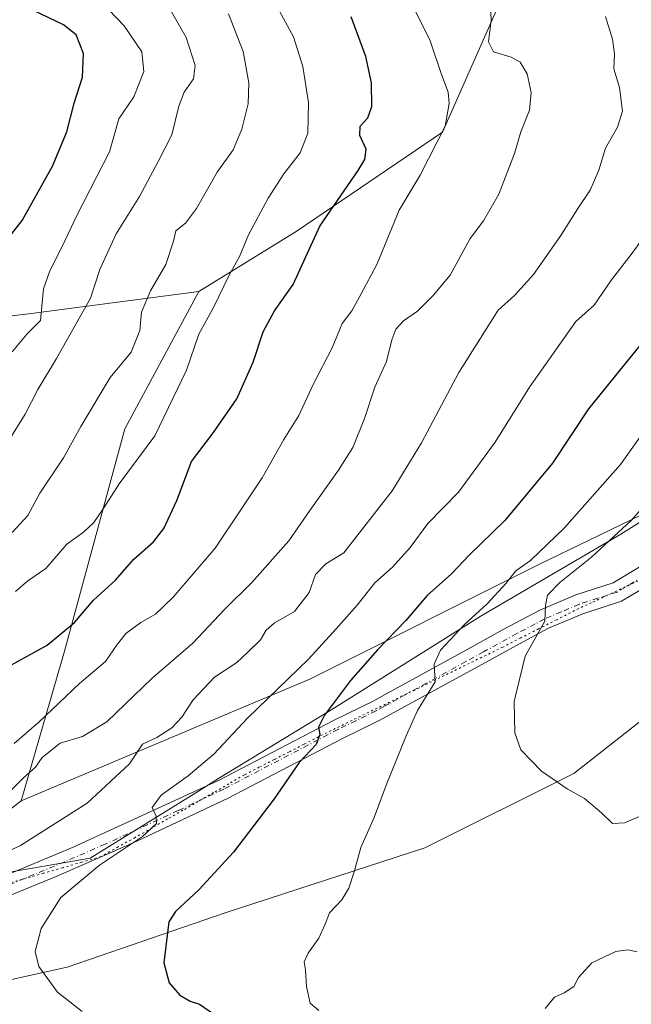
# Model space of a CAD drawing. Units: metres. Extents: x 617406 to 620870, y 4745627 to 4748000.
# Drawn here: x 620468 to 620618, y 4746730 to 4746973 of the extents above; entities that cross this region are included whole.
import ezdxf

# ---------------------------------------------------------------- set-up
doc = ezdxf.new("R2010")
doc.units = ezdxf.units.M
doc.header["$MEASUREMENT"] = 0
doc.linetypes.add('DGN Style 4', pattern=[2.638475, 1.318413, -0.659207, 0.001648, -0.659207])
doc.linetypes.add('DGN Style 5', pattern=[1.153612, 0.494405, -0.659207])
for name, color, linetype, lineweight in [('Arbolado forestal CxS', 92, 'Continuous', 0), ('Cortafuegos CxS', 92, 'Continuous', 0), ('Curva de nivel maestra', 30, 'Continuous', 30), ('Curva de nivel normal', 30, 'Continuous', 0), ('Espacio natural protegido', 121, 'Continuous', 13), ('Espacio natural protegido CxS', 121, 'Continuous', 0), ('Municipio', 91, 'Continuous', 13), ('Municipio CxS', 4, 'Continuous', 0), ('Pista no pavimentada Cxs', 111, 'Continuous', 0), ('Pista no pavimentada eje', 91, 'DGN Style 4', 0), ('Vía pecuaria eje', 92, 'DGN Style 5', 0)]:
    doc.layers.add(name, color=color, linetype=linetype, lineweight=lineweight)

# ---------------------------------------------------------------- blocks, each defined once
blk = doc.blocks.new('*U10')
at = {"layer": 'Cortafuegos CxS', "color": 92, "linetype": 'Continuous', "lineweight": 0}
for points in [[(620649.4501, 4746822.6161, 916.225), (620604.1661, 4746787.1241, 910.5768), (620567.4493, 4746768.7665, 906.3324), (620518.4941, 4746752.8565, 901.1796), (620479.3299, 4746739.3943, 895.7653), (620446.2853, 4746732.0515, 889.3677)], [(620439.7251, 4746758.5347, 887.765), (620468.0307, 4746780.3807, 884.6049), (620539.3013, 4746810.3785, 895.5728), (620595.6001, 4746838.5269, 904.7274), (620635.9884, 4746858.1085, 911.8991)]]:
    blk.add_polyline3d(points, dxfattribs=at)
blk = doc.blocks.new('*U20')
at = {"layer": 'Pista no pavimentada Cxs', "color": 111, "linetype": 'Continuous', "lineweight": 0}
for points in [[(620622.5801, 4746833.5001, 914.8207), (620615.9401, 4746829.5201, 913.8573), (620606.3701, 4746826.4501, 912.1011), (620597.9401, 4746822.8701, 910.5426), (620593.5001, 4746820.5401, 909.5761), (620577.1301, 4746811.5701, 906.4297), (620559.8701, 4746802.1201, 903.5763), (620556.0301, 4746800.0301, 902.9266), (620547.1601, 4746795.7201, 901.3964), (620518.9801, 4746781.0201, 897.3148), (620496.5201, 4746770.4301, 895.2003), (620476.6101, 4746761.7501, 893.7242), (620462.7501, 4746756.0901, 892.2309)], [(620460.9301, 4746760.6901, 891.5193), (620480.8501, 4746768.9401, 892.8622), (620516.8201, 4746785.4701, 896.8283), (620544.9301, 4746800.1301, 900.4573), (620554.8901, 4746805.0101, 902.2507), (620557.4901, 4746806.4501, 902.7023), (620578.0901, 4746817.7301, 906.5023), (620586.8001, 4746822.5301, 908.0126), (620595.8101, 4746827.3301, 909.5772), (620604.6501, 4746831.0901, 911.6825), (620613.8901, 4746834.0501, 913.1001), (620620.2901, 4746837.8901, 914.5769)]]:
    blk.add_polyline3d(points, dxfattribs=at)

msp = doc.modelspace()

# ---------------------------------------------------------------- linework, layer by layer
at = {"layer": 'Arbolado forestal CxS', "color": 92, "linetype": 'Continuous', "lineweight": 0}
for points in [[(620245.8709, 4747149.1127, 841.8757), (620258.3885, 4747140.4827, 841.5964), (620268.1143, 4747132.1467, 841.2425), (620274.3661, 4747120.3367, 839.6782), (620281.3127, 4747103.6635, 837.4336), (620295.2063, 4747096.7165, 838.9366), (620311.8805, 4747100.8841, 845.3179), (620327.1634, 4747096.7161, 847.9914), (620347.3101, 4747084.2109, 850.3812), (620365.3727, 4747071.0107, 850.7178), (620391.0763, 4747068.9265, 854.9739), (620417.4755, 4747076.5681, 863.2628), (620441.7907, 4747081.4309, 870.0094), (620471.6635, 4747085.5987, 877.1944), (620489.8198, 4747093.4195, 876.3477), (620494.6287, 4747088.6775, 876.9108), (620519.4694, 4747078.6943, 879.797), (620552.5589, 4747070.0419, 879.7076), (620576.8087, 4747053.7007, 882.2533), (620582.6641, 4747033.4117, 887.0378), (620589.7619, 4746985.5577, 888.5836), (620571.8352, 4746945.0149, 879.3854), (620535.7956, 4746920.6055, 872.9925), (620511.7583, 4746905.8147, 868.3196)], [(620245.8709, 4747149.1127, 841.8757), (620258.3885, 4747140.4827, 841.5964), (620268.1143, 4747132.1467, 841.2425), (620274.3661, 4747120.3367, 839.6782), (620281.3127, 4747103.6635, 837.4336), (620295.2063, 4747096.7165, 838.9366), (620311.8805, 4747100.8841, 845.3179), (620327.1634, 4747096.7161, 847.9914), (620347.3101, 4747084.2109, 850.3812), (620365.3727, 4747071.0107, 850.7178), (620391.0763, 4747068.9265, 854.9739), (620417.4755, 4747076.5681, 863.2628), (620441.7907, 4747081.4309, 870.0094), (620471.6635, 4747085.5987, 877.1944), (620489.8198, 4747093.4195, 876.3477), (620494.6287, 4747088.6775, 876.9108), (620519.4694, 4747078.6943, 879.797), (620552.5589, 4747070.0419, 879.7076), (620576.8087, 4747053.7007, 882.2533), (620582.6641, 4747033.4117, 887.0378), (620589.7619, 4746985.5577, 888.5836), (620571.8352, 4746945.0149, 879.3854), (620535.7956, 4746920.6055, 872.9925), (620511.7583, 4746905.8147, 868.3196)], [(620824.2117, 4747111.2461, 898.4037), (620826.6437, 4746972.7382, 916.2561), (620814.6764, 4746969.4791, 914.4751), (620794.6985, 4746951.8851, 909.5021), (620790.0605, 4746951.0157, 908.8593), (620770.2245, 4746950.4799, 905.783), (620758.4305, 4746946.1909, 904.6624), (620742.8834, 4746938.1493, 903.1018), (620703.3025, 4746911.9581, 907.1821), (620666.586, 4746889.9289, 913.067), (620635.9884, 4746858.1085, 911.8991), (620595.6001, 4746838.5269, 904.7274), (620539.3013, 4746810.3785, 895.5728), (620468.0307, 4746780.3807, 884.6049), (620478.6993, 4746817.2541, 875.1851), (620493.5695, 4746872.0059, 866.989), (620511.7583, 4746905.8147, 868.3196), (620535.7956, 4746920.6055, 872.9925), (620571.8352, 4746945.0149, 879.3854), (620589.7619, 4746985.5577, 888.5836)], [(620441.7907, 4747081.4309, 870.0094), (620471.6635, 4747085.5987, 877.1944), (620489.8198, 4747093.4195, 876.3477), (620494.6287, 4747088.6775, 876.9108), (620519.4694, 4747078.6943, 879.797), (620552.5589, 4747070.0419, 879.7076), (620576.8087, 4747053.7007, 882.2533), (620582.6641, 4747033.4117, 887.0378), (620589.7619, 4746985.5577, 888.5836), (620571.8352, 4746945.0149, 879.3854), (620535.7956, 4746920.6055, 872.9925), (620511.7583, 4746905.8147, 868.3196), (620471.1423, 4746900.4331, 853.6417), (620432.4273, 4746895.7003, 841.2156)], [(620826.6437, 4746972.7382, 916.2561), (620814.6764, 4746969.4791, 914.4751), (620794.6985, 4746951.8851, 909.5021), (620790.0605, 4746951.0157, 908.8593), (620770.2245, 4746950.4799, 905.783), (620758.4305, 4746946.1909, 904.6624), (620742.8834, 4746938.1493, 903.1018), (620703.3025, 4746911.9581, 907.1821), (620666.586, 4746889.9289, 913.067), (620635.9884, 4746858.1085, 911.8991), (620595.6001, 4746838.5269, 904.7274), (620539.3013, 4746810.3785, 895.5728), (620468.0307, 4746780.3807, 884.6049)], [(620320.4683, 4746919.6555, 808.2808), (620356.0641, 4746916.1051, 815.8524), (620399.3425, 4746903.7167, 828.1573), (620432.4273, 4746895.7003, 841.2156), (620471.1423, 4746900.4331, 853.6417), (620511.7583, 4746905.8147, 868.3196)], [(620320.4683, 4746919.6555, 808.2808), (620356.0641, 4746916.1051, 815.8524), (620399.3425, 4746903.7167, 828.1573), (620432.4273, 4746895.7003, 841.2156), (620471.1423, 4746900.4331, 853.6417), (620511.7583, 4746905.8147, 868.3196)], [(620432.4273, 4746895.7003, 841.2156), (620471.1423, 4746900.4331, 853.6417), (620511.7583, 4746905.8147, 868.3196), (620493.5695, 4746872.0059, 866.989), (620478.6993, 4746817.2541, 875.1851), (620468.0307, 4746780.3807, 884.6049), (620439.7251, 4746758.5347, 887.765)], [(620511.7583, 4746905.8147, 868.3196), (620493.5695, 4746872.0059, 866.989), (620478.6993, 4746817.2541, 875.1851), (620468.0307, 4746780.3807, 884.6049)], [(620446.2853, 4746732.0515, 889.3677), (620479.3299, 4746739.3943, 895.7653), (620518.4941, 4746752.8565, 901.1796), (620567.4493, 4746768.7665, 906.3324), (620604.1661, 4746787.1241, 910.5768), (620649.4501, 4746822.6161, 916.225), (620677.5995, 4746842.1977, 918.1805), (620709.4203, 4746845.8689, 914.9248), (620727.7783, 4746840.9733, 912.957), (620741.2411, 4746851.9881, 913.0177), (620743.6895, 4746874.0177, 910.716), (620759.0813, 4746892.2951, 906.9729), (620772.6733, 4746903.2869, 905.4695), (620784.4327, 4746897.4079, 904.5245), (620787.0459, 4746884.3417, 904.1194), (620796.8447, 4746878.4617, 902.1817), (620805.3378, 4746878.4617, 900.0023), (620828.6021, 4746859.5907, 893.6713), (620828.6304, 4746859.5866, 893.657), (620834.111, 4746547.4514, 791.0401)], [(620784.4327, 4746897.4079, 904.5245), (620772.6733, 4746903.2869, 905.4695), (620759.0813, 4746892.2951, 906.9729), (620743.6895, 4746874.0177, 910.716), (620741.2411, 4746851.9881, 913.0177), (620727.7783, 4746840.9733, 912.957), (620709.4203, 4746845.8689, 914.9248), (620677.5995, 4746842.1977, 918.1805), (620649.4501, 4746822.6161, 916.225), (620604.1661, 4746787.1241, 910.5768), (620567.4493, 4746768.7665, 906.3324), (620518.4941, 4746752.8565, 901.1796), (620479.3299, 4746739.3943, 895.7653), (620446.2853, 4746732.0515, 889.3677)], [(620468.0307, 4746780.3807, 884.6049), (620439.7251, 4746758.5347, 887.765), (620405.1451, 4746751.6349, 885.2459), (620371.9349, 4746746.5353, 883.2384), (620338.7451, 4746740.6657, 882.0706), (620306.8249, 4746734.5759, 881.1425), (620273.7449, 4746729.0963, 878.8647), (620228.4361, 4746735.7253, 872.1318), (620164.7947, 4746734.5021, 862.0474), (620117.0637, 4746732.0547, 858.2893), (620068.1085, 4746718.5927, 854.4368), (620035.0637, 4746708.8019, 851.7043), (619988.5563, 4746691.6681, 852.2299), (619950.6159, 4746680.6537, 858.0889), (619915.1237, 4746680.6541, 857.322), (619877.1837, 4746679.4307, 854.1919), (619853.9301, 4746676.9831, 852.2483), (619822.0861, 4746661.3017, 854.9713)]]:
    msp.add_polyline3d(points, dxfattribs=at)
at = {"layer": 'Cortafuegos CxS', "color": 92, "linetype": 'Continuous', "lineweight": 0}
for points in [[(620826.6437, 4746972.7382, 916.2561), (620814.6764, 4746969.4791, 914.4751), (620794.6985, 4746951.8851, 909.5021), (620790.0605, 4746951.0157, 908.8593), (620770.2245, 4746950.4799, 905.783), (620758.4305, 4746946.1909, 904.6624), (620742.8834, 4746938.1493, 903.1018), (620703.3025, 4746911.9581, 907.1821), (620666.586, 4746889.9289, 913.067), (620635.9884, 4746858.1085, 911.8991), (620595.6001, 4746838.5269, 904.7274), (620539.3013, 4746810.3785, 895.5728), (620468.0307, 4746780.3807, 884.6049)], [(620784.4327, 4746897.4079, 904.5245), (620772.6733, 4746903.2869, 905.4695), (620759.0813, 4746892.2951, 906.9729), (620743.6895, 4746874.0177, 910.716), (620741.2411, 4746851.9881, 913.0177), (620727.7783, 4746840.9733, 912.957), (620709.4203, 4746845.8689, 914.9248), (620677.5995, 4746842.1977, 918.1805), (620649.4501, 4746822.6161, 916.225), (620604.1661, 4746787.1241, 910.5768), (620567.4493, 4746768.7665, 906.3324), (620518.4941, 4746752.8565, 901.1796), (620479.3299, 4746739.3943, 895.7653), (620446.2853, 4746732.0515, 889.3677)], [(620468.0307, 4746780.3807, 884.6049), (620439.7251, 4746758.5347, 887.765), (620405.1451, 4746751.6349, 885.2459), (620371.9349, 4746746.5353, 883.2384), (620338.7451, 4746740.6657, 882.0706), (620306.8249, 4746734.5759, 881.1425), (620273.7449, 4746729.0963, 878.8647), (620228.4361, 4746735.7253, 872.1318), (620164.7947, 4746734.5021, 862.0474), (620117.0637, 4746732.0547, 858.2893), (620068.1085, 4746718.5927, 854.4368), (620035.0637, 4746708.8019, 851.7043), (619988.5563, 4746691.6681, 852.2299), (619950.6159, 4746680.6537, 858.0889), (619915.1237, 4746680.6541, 857.322), (619877.1837, 4746679.4307, 854.1919), (619853.9301, 4746676.9831, 852.2483), (619822.0861, 4746661.3017, 854.9713)]]:
    msp.add_polyline3d(points, dxfattribs=at)
at = {"layer": 'Curva de nivel maestra', "color": 30, "linetype": 'Continuous', "lineweight": 30, "flags": 128}
for points, elevation in [([(620462.95, 4746916.5501), (620468.22, 4746923.3001), (620475.74, 4746936.6801), (620479.29, 4746945.0801), (620481.04, 4746952.1801), (620483.1, 4746958.5501), (620483.37, 4746964.3801), (620481.53, 4746968.9801), (620478.47, 4746971.5101), (620470.89, 4746975.0801), (620460.59, 4746981.9001)], 850), ([(620464.84, 4746813.4201), (620474.4, 4746818.7201), (620481.14, 4746824.2601), (620485.83, 4746829.8101), (620491.23, 4746834.7101), (620495.8, 4746839.8701), (620500.58, 4746844.1301), (620503.14, 4746847.3901), (620506.37, 4746854.2901), (620509.95, 4746863.9201), (620515.36, 4746871.0401), (620521.12, 4746879.3301), (620525.2, 4746888.3701), (620527.64, 4746895.8901), (620530.46, 4746901.0401), (620535.04, 4746907.4901), (620541.6, 4746921.8501), (620551.05, 4746935.6201), (620552.69, 4746938.3201), (620553.04, 4746940.8701), (620551.42, 4746944.2201), (620551.57, 4746946.5501), (620553.45, 4746948.5501), (620554.4, 4746951.3801), (620554.3, 4746957.2001), (620552.95, 4746963.7001), (620549.34, 4746973.4201)], 875), ([(620625.38, 4746898.5501), (620607.83, 4746876.9101), (620598.9, 4746863.5001), (620587.17, 4746849.3801), (620578.36, 4746840.8801), (620574.02, 4746836.2601), (620568.02, 4746830.8901), (620562.8, 4746824.7401), (620555.8, 4746817.5801), (620549.14, 4746809.9801), (620542.73, 4746801.4201), (620541.23, 4746798.4701), (620541.58, 4746796.7201), (620540.7, 4746794.2601), (620536.47, 4746789.8001), (620530.35, 4746780.8901), (620520.34, 4746767.6901), (620511.81, 4746758.4501), (620506.07, 4746753.1101), (620504.4, 4746750.5501), (620503.18, 4746740.4401), (620504.44, 4746735.5201), (620507.1, 4746732.5101), (620509.64, 4746731.0501), (620511.91, 4746730.3201), (620515.36, 4746727.9201)], 900)]:
    msp.add_lwpolyline(points, dxfattribs=dict(at, elevation=elevation))
at = {"layer": 'Curva de nivel normal', "color": 30, "linetype": 'Continuous', "lineweight": 0, "flags": 128}
for points, elevation in [([(620464.76, 4746868.82), (620468.96, 4746875.6), (620472.14, 4746881.68), (620476.72, 4746889.26), (620485.09, 4746904.17), (620487.36, 4746911.23), (620491.4, 4746919.97), (620497.19, 4746929.22), (620501.77, 4746937.83), (620505.12, 4746944.35), (620506.83, 4746951.42), (620508.15, 4746954.88), (620510.45, 4746958.2), (620510.91, 4746961.42), (620508.62, 4746968.36), (620504.38, 4746975.79), (620501.77, 4746978.67), (620498.71, 4746982.39), (620490.01, 4746992.24), (620485.84, 4746998.45), (620480.95, 4747004.4), (620467.52, 4747018.08)], 860), ([(620465.8, 4746890.93), (620469.49, 4746895.41), (620472.78, 4746898.66), (620473.11, 4746902.19), (620473.53, 4746906.46), (620475.06, 4746910.88), (620477.94, 4746916.55), (620481.85, 4746924.88), (620489.74, 4746940.22), (620492.1, 4746948.34), (620495.78, 4746953.7), (620498.2, 4746960), (620497.72, 4746964.81), (620493.4, 4746971.25), (620483.92, 4746981.19), (620478.77, 4746987.22), (620471.9, 4746993.6), (620465.88, 4747000.24)], 855), ([(620466.28, 4746794.5), (620472.36, 4746799.75), (620482.34, 4746809.22), (620488.78, 4746814.65), (620491.47, 4746818.65), (620493.8, 4746821.53), (620497.47, 4746824.25), (620501.14, 4746826.29), (620505.47, 4746830.49), (620515.8, 4746842.6), (620521.8, 4746851.55), (620527.42, 4746859.94), (620532.76, 4746869.36), (620536.4, 4746875.23), (620539.98, 4746882.92), (620544.62, 4746891.89), (620547.12, 4746897.9), (620549.47, 4746901.06), (620551.79, 4746905.25), (620555.66, 4746912.42), (620561.12, 4746925.85), (620566.29, 4746934.47), (620572.5, 4746946.52), (620573.48, 4746952.13), (620573.21, 4746954.93), (620571.6, 4746959.24), (620568.68, 4746967.74), (620562.7, 4746979.78)], 880), ([(620461.96, 4746779.4), (620468.56, 4746785.99), (620471.57, 4746788.66), (620473.17, 4746791), (620477.63, 4746794.57), (620483.14, 4746796.18), (620489.14, 4746799.82), (620500.26, 4746810.55), (620510.28, 4746819.22), (620518.07, 4746827.44), (620524.83, 4746834.09), (620533.93, 4746844.36), (620539.1, 4746851.9), (620546.21, 4746861.78), (620549.69, 4746867.36), (620552.6, 4746874.55), (620555.12, 4746882.22), (620557.99, 4746888.55), (620559.31, 4746893.88), (620560.36, 4746896.55), (620562.19, 4746898.55), (620565.65, 4746900.96), (620569.5, 4746904.83), (620573.74, 4746909.82), (620578.62, 4746918.85), (620581.95, 4746923.23), (620585.71, 4746929.74), (620589.6, 4746939.82), (620591.14, 4746945.08), (620593.28, 4746950.42), (620593.71, 4746954.82), (620592.67, 4746959.44), (620590.99, 4746962.25), (620588.71, 4746963.48), (620584.38, 4746964.8), (620583.19, 4746967.32), (620583.78, 4746972.54), (620583.62, 4746976.63)], 885), ([(620612.01, 4746973.5), (620613.74, 4746967.95), (620614.17, 4746964.34), (620614.07, 4746960.64), (620615.46, 4746956.07), (620616.15, 4746950.24), (620614.96, 4746946.31), (620611.98, 4746941.12), (620610.32, 4746935.66), (620608.25, 4746930.72), (620605.14, 4746926.22), (620600.96, 4746919.58), (620594.22, 4746910.01), (620589.6, 4746904.83), (620585.51, 4746901.21), (620575.84, 4746885.88), (620566.67, 4746868.55), (620559.41, 4746856.72), (620547.47, 4746841.45), (620543.09, 4746838.7), (620540.5, 4746836.06), (620539, 4746831.64), (620535.32, 4746826.97), (620530.32, 4746824.12), (620528.36, 4746822.37), (620526.94, 4746819.98), (620523.88, 4746817), (620521.11, 4746814.39), (620515.61, 4746810.78), (620510.4, 4746805.25), (620507.62, 4746800.93), (620505.16, 4746798.34), (620501.47, 4746795.93), (620497.93, 4746794.29), (620494.66, 4746789.51), (620484.27, 4746779.82), (620467.8, 4746769.33), (620453.45, 4746762.63)], 890), ([(620465.76, 4746846.46), (620469.64, 4746850.66), (620472.56, 4746856.17), (620478.47, 4746864.83), (620482.68, 4746872.55), (620489.97, 4746884.58), (620495.12, 4746890.88), (620497.28, 4746896.22), (620497.63, 4746900.73), (620499.86, 4746905.95), (620503.64, 4746912.46), (620505.5, 4746918.17), (620506.08, 4746920.76), (620508.51, 4746922.59), (620511.22, 4746926.22), (620516.32, 4746935.22), (620520.24, 4746940.7), (620522.37, 4746945.8), (620523.93, 4746952.03), (620524.1, 4746957.22), (620522.72, 4746964.88), (620519.12, 4746974.18)], 865), ([(620466.61, 4746831.88), (620469.67, 4746834.55), (620474.08, 4746837.55), (620479.23, 4746843.55), (620483.35, 4746846.55), (620485.9, 4746848.88), (620488.4, 4746852.55), (620492.12, 4746858.46), (620500.97, 4746870.24), (620508.78, 4746886.43), (620511.78, 4746895.26), (620515.44, 4746901.98), (620519.14, 4746909.68), (620521.91, 4746914.55), (620524.02, 4746919.77), (620528.9, 4746928.78), (620532.73, 4746934.74), (620536.72, 4746939.98), (620538.68, 4746944.76), (620538.78, 4746952.37), (620537.4, 4746961.18), (620535.12, 4746968.52), (620531.62, 4746974.82)], 870), ([(620483, 4746728.47), (620476.96, 4746733.21), (620472.37, 4746739.55), (620471.48, 4746743.22), (620472.89, 4746748.88), (620477.77, 4746756.55), (620487.28, 4746764.55), (620497.88, 4746771.6), (620501.38, 4746774.74), (620501.29, 4746776.6), (620500.25, 4746778.69), (620502.5, 4746781.76), (620509.18, 4746786.5), (620515.48, 4746791.84), (620523.8, 4746800.73), (620538.78, 4746815.23), (620545.62, 4746822.71), (620550.76, 4746828.55), (620555.11, 4746834.06), (620559.5, 4746837.91), (620563.86, 4746842.72), (620568.24, 4746848.63), (620575.74, 4746856.34), (620584.82, 4746868.66), (620593.23, 4746882.22), (620604.66, 4746898.42), (620609.23, 4746902.47), (620613.47, 4746908.65), (620618.34, 4746914.93), (620626.15, 4746925.57)], 895), ([(620620.91, 4746870.55), (620615.69, 4746863.15), (620601.8, 4746847.53), (620593.47, 4746839.52), (620589.92, 4746837.04), (620587.48, 4746833.97), (620582.82, 4746828.84), (620577.17, 4746823.72), (620571.32, 4746817.46), (620569.77, 4746814.02), (620570.04, 4746809.69), (620565.66, 4746802.64), (620562.91, 4746796.4), (620557.92, 4746784.22), (620554.96, 4746776.22), (620551.68, 4746768.88), (620550.06, 4746762.88), (620548.73, 4746758.82), (620546.98, 4746755.97), (620543.95, 4746752.77), (620542.92, 4746750), (620541.38, 4746746.5), (620538.72, 4746742.88), (620537.73, 4746740.67), (620538.07, 4746738.71), (620538.27, 4746734.59), (620539.24, 4746730.55), (620541.36, 4746728.73)], 905), ([(620623.2, 4746854.98), (620618.31, 4746849.4), (620608.5, 4746840.34), (620600.75, 4746834.12), (620597.69, 4746831.05), (620597.2, 4746828.49), (620597.06, 4746824.58), (620592.22, 4746815.97), (620589.45, 4746804.86), (620589.62, 4746797.13), (620591.1, 4746792.92), (620596.24, 4746787.68), (620602.53, 4746783.28), (620606.78, 4746780.96), (620610.97, 4746777.39), (620613.69, 4746774.78), (620616.67, 4746774.91), (620620.33, 4746776.49)], 910), ([(620597.12, 4746729.2), (620599.44, 4746732), (620601.81, 4746733.06), (620604.16, 4746734.59), (620605.34, 4746736.88), (620608.6, 4746740.42), (620614.52, 4746743.24), (620617.47, 4746743.62), (620619.8, 4746743.14)], 905)]:
    msp.add_lwpolyline(points, dxfattribs=dict(at, elevation=elevation))
at = {"layer": 'Espacio natural protegido', "color": 121, "linetype": 'Continuous', "lineweight": 13, "flags": 128}
msp.add_lwpolyline([(620827.3531, 4746932.336), (620813.281, 4746933.314), (620801.344, 4746934.217), (620774.77, 4746936.073), (620762.72, 4746936.914), (620758.02, 4746935.226), (620750.132, 4746929.4691), (620737.562, 4746920.882), (620720.957, 4746910.324), (620691.385, 4746892.19), (620682.28, 4746886.89), (620679.491, 4746885.217), (620654.782, 4746870.399), (620654.314, 4746870.107), (620615.754, 4746845.999), (620581.535, 4746826.026), (620581.067, 4746825.733), (620544.548, 4746802.816), (620519.174, 4746787.418), (620516.842, 4746786.0031), (620511.677, 4746782.71), (620485.001, 4746766.273), (620473.165, 4746764.2181), (620439.767, 4746758.441)], dxfattribs=at)
at = {"layer": 'Espacio natural protegido CxS', "color": 121, "linetype": 'Continuous', "lineweight": 0, "flags": 128}
msp.add_lwpolyline([(620439.767, 4746758.441), (620473.165, 4746764.2181), (620485.001, 4746766.273), (620511.677, 4746782.71), (620516.842, 4746786.0031), (620519.174, 4746787.418), (620544.548, 4746802.816), (620581.067, 4746825.733), (620581.535, 4746826.026), (620615.754, 4746845.999), (620654.314, 4746870.107)], dxfattribs=at)
at = {"layer": 'Municipio', "color": 91, "linetype": 'Continuous', "lineweight": 13, "flags": 128}
msp.add_lwpolyline([(620827.3531, 4746932.336), (620813.281, 4746933.314), (620801.344, 4746934.217), (620774.77, 4746936.073), (620762.72, 4746936.914), (620758.02, 4746935.226), (620750.132, 4746929.4691), (620737.562, 4746920.882), (620720.957, 4746910.324), (620691.385, 4746892.19), (620682.28, 4746886.89), (620679.491, 4746885.217), (620654.782, 4746870.399), (620654.314, 4746870.107), (620615.754, 4746845.999), (620581.535, 4746826.026), (620581.067, 4746825.733), (620544.548, 4746802.816), (620519.174, 4746787.418), (620516.842, 4746786.0031), (620511.677, 4746782.71), (620485.001, 4746766.273), (620473.165, 4746764.2181), (620439.767, 4746758.441)], dxfattribs=at)
msp.add_lwpolyline([(620827.3531, 4746932.336), (620813.281, 4746933.314), (620801.344, 4746934.217), (620774.77, 4746936.073), (620762.72, 4746936.914), (620758.02, 4746935.226), (620750.132, 4746929.4691), (620737.562, 4746920.882), (620720.957, 4746910.324), (620691.385, 4746892.19), (620682.28, 4746886.89), (620679.491, 4746885.217), (620654.782, 4746870.399), (620654.314, 4746870.107), (620615.754, 4746845.999), (620581.535, 4746826.026), (620581.067, 4746825.733), (620544.548, 4746802.816), (620519.174, 4746787.418), (620516.842, 4746786.0031), (620511.677, 4746782.71), (620485.001, 4746766.273), (620473.165, 4746764.2181), (620439.767, 4746758.441)], dxfattribs=at)
at = {"layer": 'Municipio CxS', "color": 4, "linetype": 'Continuous', "lineweight": 0, "flags": 128}
for points in [[(620439.767, 4746758.441), (620473.165, 4746764.2181), (620485.001, 4746766.273), (620511.677, 4746782.71), (620516.842, 4746786.0031), (620519.174, 4746787.418), (620544.548, 4746802.816), (620581.067, 4746825.733), (620581.535, 4746826.026), (620615.754, 4746845.999), (620654.314, 4746870.107)], [(620654.314, 4746870.107), (620615.754, 4746845.999), (620581.535, 4746826.026), (620581.067, 4746825.733), (620544.548, 4746802.816), (620519.174, 4746787.418), (620516.842, 4746786.0031), (620511.677, 4746782.71), (620485.001, 4746766.273), (620473.165, 4746764.2181), (620439.767, 4746758.441)]]:
    msp.add_lwpolyline(points, dxfattribs=at)
at = {"layer": 'Pista no pavimentada Cxs', "color": 111, "linetype": 'Continuous', "lineweight": 0}
for points in [[(620460.9301, 4746760.6901, 891.5193), (620480.8501, 4746768.9401, 892.8622), (620516.8201, 4746785.4701, 896.8283), (620544.9301, 4746800.1301, 900.4573), (620554.8901, 4746805.0101, 902.2507), (620557.4901, 4746806.4501, 902.7023), (620578.0901, 4746817.7301, 906.5023), (620586.8001, 4746822.5301, 908.0126), (620595.8101, 4746827.3301, 909.5772), (620604.6501, 4746831.0901, 911.6825), (620613.8901, 4746834.0501, 913.1001), (620620.2901, 4746837.8901, 914.5769)], [(620622.5801, 4746833.5001, 914.8207), (620615.9401, 4746829.5201, 913.8573), (620606.3701, 4746826.4501, 912.1011), (620597.9401, 4746822.8701, 910.5426), (620593.5001, 4746820.5401, 909.5761), (620577.1301, 4746811.5701, 906.4297), (620559.8701, 4746802.1201, 903.5763), (620556.0301, 4746800.0301, 902.9266), (620547.1601, 4746795.7201, 901.3964), (620518.9801, 4746781.0201, 897.3148), (620496.5201, 4746770.4301, 895.2003), (620476.6101, 4746761.7501, 893.7242), (620462.7501, 4746756.0901, 892.2309)]]:
    msp.add_polyline3d(points, dxfattribs=at)
at = {"layer": 'Pista no pavimentada eje', "color": 91, "linetype": 'DGN Style 4', "lineweight": 0}
msp.add_polyline3d([(620621.4351, 4746835.6951, 914.7466), (620614.9151, 4746831.7851, 913.3994), (620610.1301, 4746830.2501, 912.7288), (620605.5101, 4746828.7701, 911.7887), (620601.0901, 4746826.8901, 910.8496), (620596.8751, 4746825.1001, 910.0348), (620594.6551, 4746823.9351, 909.4987), (620590.1501, 4746821.5351, 908.6712), (620581.9651, 4746817.0501, 907.1345), (620577.6101, 4746814.6501, 906.4262), (620558.6801, 4746804.2851, 903.0708), (620557.3801, 4746803.5651, 902.7996), (620555.4601, 4746802.5201, 902.4086), (620550.4801, 4746800.0801, 901.6765), (620546.0451, 4746797.9251, 900.8226), (620517.9001, 4746783.2451, 896.9006), (620506.6701, 4746777.9501, 895.5878), (620488.6851, 4746769.6851, 893.9424), (620478.7301, 4746765.3451, 893.3401), (620468.7701, 4746761.2201, 892.4146), (620461.8401, 4746758.3901, 891.736)], dxfattribs=at)
at = {"layer": 'Vía pecuaria eje', "color": 92, "linetype": 'DGN Style 5', "lineweight": 0}
msp.add_polyline3d([(620620.9867, 4746834.9822, 914.5999), (620617.6312, 4746833.414, 913.8088), (620616.8304, 4746833.0398, 913.6464), (620612.6741, 4746831.0974, 913.105), (620612.4622, 4746830.9983, 913.0808), (620608.5178, 4746829.1549, 912.4407), (620604.3615, 4746827.2125, 911.5397), (620599.9399, 4746824.9668, 910.8242), (620595.5183, 4746822.7211, 909.8339), (620591.0968, 4746820.4754, 909.0004), (620586.6752, 4746818.2297, 908.1569), (620582.5473, 4746816.2212, 907.3562), (620578.4195, 4746814.2128, 906.6249), (620574.2916, 4746812.2043, 905.7302), (620570.1637, 4746810.1958, 905.0368), (620566.0358, 4746808.1873, 904.1815), (620563.9786, 4746807.1864, 903.8012), (620561.908, 4746806.1789, 903.5387), (620557.7801, 4746804.1704, 902.8661), (620553.6522, 4746802.1619, 902.0533), (620549.5243, 4746800.1534, 901.4609), (620545.3965, 4746798.145, 900.6699), (620541.2686, 4746796.1365, 900.0761), (620537.6144, 4746794.2588, 899.5746), (620533.9601, 4746792.381, 898.9705), (620530.3059, 4746790.5033, 898.4814), (620526.6516, 4746788.6255, 897.8903), (620522.9974, 4746786.7478, 897.4271), (620519.2118, 4746784.5755, 897.1147), (620515.4263, 4746782.4032, 896.534), (620512.2555, 4746780.5837, 896.2399), (620511.6407, 4746780.231, 896.183), (620507.8551, 4746778.0587, 895.7404), (620504.0696, 4746775.8864, 895.5751), (620500.284, 4746773.7141, 895.2994), (620496.0866, 4746771.3518, 894.9006), (620491.8892, 4746768.9896, 894.6602), (620487.6918, 4746766.6273, 894.2453), (620482.9635, 4746765.2608, 893.9591), (620478.2352, 4746763.8943, 893.5597), (620473.5069, 4746762.5278, 892.8224), (620468.7785, 4746761.1614, 892.4296), (620468.2567, 4746761.0105, 892.3762), (620464.0502, 4746759.7949, 891.9644)], dxfattribs=at)

# ---------------------------------------------------------------- block references
at = {"layer": 'Cortafuegos CxS', "color": 92, "linetype": 'Continuous', "lineweight": 0}
msp.add_blockref('*U10', (0, 0), dxfattribs=at)
at = {"layer": 'Pista no pavimentada Cxs', "color": 111, "linetype": 'Continuous', "lineweight": 0}
msp.add_blockref('*U20', (0, 0), dxfattribs=at)

doc.saveas('drawing.dxf')
